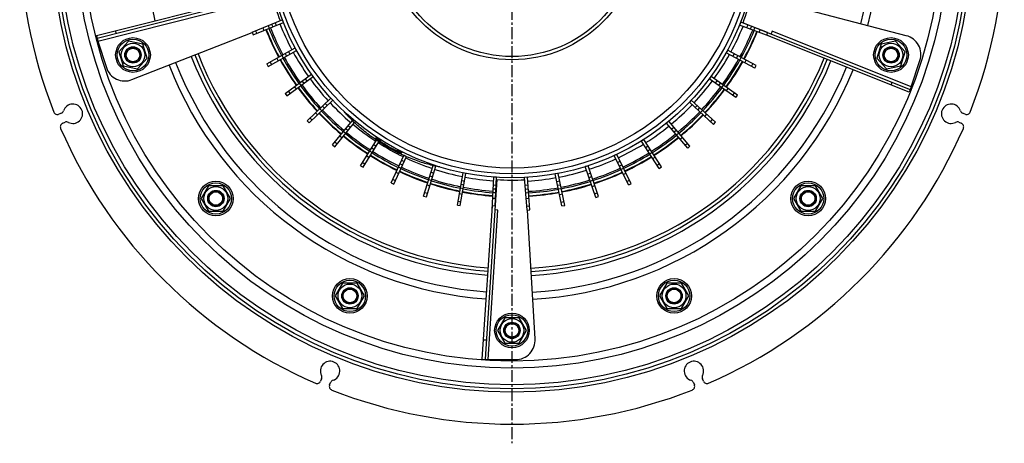
# Model space of a CAD drawing. Units: millimetres. Extents: x -58 to 468, y -614 to 307.
# Drawn here: x -48 to 458, y -614 to -396 of the extents above; entities that cross this region are included whole.
import ezdxf

# ---------------------------------------------------------------- set-up
doc = ezdxf.new("R2010")
doc.units = ezdxf.units.MM
doc.header["$LTSCALE"] = 16.335
doc.linetypes.add('CENTER', pattern=[0.6, 0.375, -0.075, 0.075, -0.075])
doc.layers.get('0').update_dxf_attribs({"linetype": 'CONTINUOUS'})
doc.layers.add('AXES', color=7, linetype='CONTINUOUS')
doc.layers.add('DEFAULT_1', color=7, linetype='CENTER')

msp = doc.modelspace()

# ---------------------------------------------------------------- linework, layer by layer
at = {"color": 7, "linetype": 'Continuous'}
for p, q in [((81.53, -383.18), (-8.23, -405.95)), ((-8.6, -404.49), (67.98, -385.07)), ((407.98, -404.55), (343.68, -387.84)), ((71.43, -402.73), (86.97, -396.36)), ((72, -404.12), (87.53, -397.75)), ((337.93, -405.06), (322.25, -399.08)), ((336.6, -402.95), (322.78, -397.68)), ((323.98, -397.88), (409.98, -432.22)), ((-8.6, -404.49), (-7.86, -407.4)), ((9.66, -427.15), (71.49, -402.88)), ((71.43, -402.73), (72, -404.12)), ((336.61, -402.92), (336.06, -404.32)), ((409.42, -433.62), (336.06, -404.32)), ((339.03, -402.27), (338.47, -403.67)), ((-7.86, -407.4), (-3.52, -420.91)), ((7.86, -407.35), (2.84, -412.93)), ((15.2, -408.91), (7.86, -407.35)), ((17.52, -416.05), (15.2, -408.91)), ((395.09, -408.91), (392.77, -416.05)), ((402.43, -407.35), (395.09, -408.91)), ((407.45, -412.93), (402.43, -407.35)), ((2.84, -412.93), (5.16, -420.07)), ((78.95, -419.09), (93.57, -410.82)), ((79.69, -420.39), (94.3, -412.12)), ((330.13, -421.28), (315.32, -413.38)), ((330.83, -419.96), (316.02, -412.05)), ((405.13, -420.07), (407.45, -412.93)), ((5.16, -420.07), (12.5, -421.63)), ((12.5, -421.63), (17.52, -416.05)), ((78.95, -419.09), (79.69, -420.39)), ((330.13, -421.28), (330.83, -419.96)), ((392.77, -416.05), (397.79, -421.63)), ((397.79, -421.63), (405.13, -420.07)), ((410.54, -430.83), (414.96, -417.35)), ((88.46, -434.37), (101.92, -424.33)), ((89.36, -435.57), (102.82, -425.54)), ((320.35, -436.39), (306.65, -426.69)), ((321.22, -435.17), (307.52, -425.47)), ((88.46, -434.37), (89.36, -435.57)), ((320.35, -436.39), (321.22, -435.17)), ((410.54, -430.83), (409.42, -433.62)), ((99.82, -448.33), (111.91, -436.69)), ((100.86, -449.41), (112.95, -437.77)), ((308.76, -450.16), (296.38, -438.82)), ((309.77, -449.06), (297.39, -437.71)), ((438.19, -444.97), (436.94, -444.45)), ((99.82, -448.33), (100.86, -449.41)), ((112.83, -460.77), (123.01, -448.15)), ((113.99, -461.71), (124.09, -449.2)), ((295.53, -462.37), (284.67, -449.56)), ((296.67, -461.4), (285.82, -448.59)), ((308.76, -450.16), (309.77, -449.06)), ((435.03, -449.07), (436.28, -449.59)), ((112.83, -460.77), (113.99, -461.71)), ((127.29, -471.47), (135.43, -458.3)), ((128.57, -472.26), (136.68, -459.13)), ((136.97, -457.78), (137.17, -457.88)), ((137.17, -457.88), (137.37, -457.99)), ((280.88, -472.82), (271.71, -458.75)), ((282.13, -472), (272.97, -457.94)), ((146.18, -463.06), (146.38, -463.19)), ((146.38, -463.19), (146.58, -463.32)), ((266.38, -480.69), (259.05, -465.59)), ((295.53, -462.37), (296.67, -461.4)), ((142.99, -480.28), (149.43, -466.14)), ((144.35, -480.9), (150.81, -466.75)), ((265.03, -481.35), (257.7, -466.25)), ((127.29, -471.47), (128.57, -472.26)), ((159.67, -487.05), (164.55, -471.37)), ((161.1, -487.5), (166.02, -471.7)), ((177.06, -491.68), (180, -475.16)), ((178.54, -491.95), (181.48, -475.42)), ((230.77, -492.15), (227.42, -475.7)), ((232.24, -491.85), (228.89, -475.4)), ((248.24, -487.83), (242.86, -471.93)), ((249.66, -487.35), (244.28, -471.45)), ((280.88, -472.82), (282.13, -472)), ((142.99, -480.28), (144.35, -480.9)), ((197.42, -478.61), (191.33, -571.01)), ((194.89, -494.09), (195.74, -477.33)), ((196.49, -492.18), (197.24, -477.4)), ((212.89, -494.25), (211.63, -477.51)), ((214.39, -494.14), (213.13, -477.4)), ((265.03, -481.35), (266.38, -480.69)), ((49.05, -481.81), (45.29, -488.31)), ((56.55, -481.81), (49.05, -481.81)), ((60.31, -488.31), (56.55, -481.81)), ((353.74, -481.81), (349.98, -488.31)), ((361.24, -481.81), (353.74, -481.81)), ((364.99, -488.31), (361.24, -481.81)), ((45.29, -488.31), (49.05, -494.81)), ((56.55, -494.81), (60.31, -488.31)), ((159.67, -487.05), (161.1, -487.5)), ((248.24, -487.83), (249.66, -487.35)), ((349.98, -488.31), (353.74, -494.81)), ((361.24, -494.81), (364.99, -488.31)), ((49.05, -494.81), (56.55, -494.81)), ((177.06, -491.68), (178.54, -491.95)), ((189.83, -570.91), (195.03, -492.08)), ((196.52, -492.18), (195.03, -492.08)), ((197.89, -494.27), (196.39, -494.17)), ((212.89, -494.25), (214.39, -494.14)), ((217.03, -560.55), (213.05, -494.24)), ((230.77, -492.15), (232.24, -491.85)), ((353.74, -494.81), (361.24, -494.81)), ((118.01, -531.92), (114.26, -538.42)), ((125.52, -531.92), (118.01, -531.92)), ((129.27, -538.42), (125.52, -531.92)), ((284.77, -531.92), (281.02, -538.42)), ((292.28, -531.92), (284.77, -531.92)), ((296.03, -538.42), (292.28, -531.92)), ((114.26, -538.42), (118.01, -544.92)), ((125.52, -544.92), (129.27, -538.42)), ((281.02, -538.42), (284.77, -544.92)), ((292.28, -544.92), (296.03, -538.42)), ((118.01, -544.92), (125.52, -544.92)), ((284.77, -544.92), (292.28, -544.92)), ((201.39, -549.64), (197.64, -556.14)), ((208.9, -549.64), (201.39, -549.64)), ((212.65, -556.14), (208.9, -549.64)), ((197.64, -556.14), (201.39, -562.64)), ((208.9, -562.64), (212.65, -556.14)), ((201.39, -562.64), (208.9, -562.64)), ((189.83, -570.91), (192.83, -571.11)), ((192.83, -571.11), (207.02, -571.15)), ((107.22, -581.03), (106.7, -582.27)), ((303.59, -582.27), (303.07, -581.03)), ((111.32, -584.19), (111.84, -582.94)), ((298.45, -582.94), (298.97, -584.19))]:
    msp.add_line(p, q, dxfattribs=at)
at = {"color": 9, "linetype": 'Continuous'}
for p, q in [((-7.86, -407.4), (66.78, -388.47)), ((79.69, -399.35), (80.26, -400.74)), ((81.47, -398.62), (82.04, -400)), ((83.3, -397.87), (83.87, -399.26)), ((87.53, -397.75), (86.97, -396.36)), ((322.78, -397.68), (322.25, -399.08)), ((325.95, -400.49), (326.49, -399.09)), ((327.79, -401.19), (328.33, -399.79)), ((1.09, -402.03), (1.46, -403.49)), ((73.28, -401.98), (73.85, -403.37)), ((76.97, -400.46), (77.54, -401.85)), ((329.6, -401.88), (330.13, -400.48)), ((332.34, -402.93), (332.88, -401.53)), ((336.07, -404.36), (336.08, -404.33)), ((410.54, -430.83), (339.03, -402.27)), ((86.72, -414.69), (87.46, -416)), ((88.4, -413.74), (89.14, -415.05)), ((90.11, -412.77), (90.85, -414.08)), ((94.3, -412.12), (93.57, -410.82)), ((316.02, -412.05), (315.32, -413.38)), ((318.82, -415.24), (319.52, -413.92)), ((320.55, -416.17), (321.26, -414.85)), ((80.69, -418.1), (81.43, -419.41)), ((84.16, -416.14), (84.9, -417.45)), ((322.26, -417.08), (322.96, -415.76)), ((324.85, -418.47), (325.56, -417.14)), ((328.37, -420.35), (329.08, -419.02)), ((102.82, -425.54), (101.92, -424.33)), ((95.62, -429.03), (96.52, -430.24)), ((97.17, -427.88), (98.06, -429.08)), ((98.74, -426.7), (99.64, -427.91)), ((307.52, -425.47), (306.65, -426.69)), ((309.89, -428.99), (310.75, -427.76)), ((311.49, -430.12), (312.36, -428.9)), ((313.07, -431.24), (313.93, -430.01)), ((400.14, -429.91), (400.69, -428.51)), ((90.06, -433.18), (90.96, -434.38)), ((93.26, -430.79), (94.16, -431.99)), ((315.47, -432.94), (316.33, -431.71)), ((318.72, -435.24), (319.59, -434.02)), ((109.05, -439.44), (110.09, -440.52)), ((112.95, -437.77), (111.91, -436.69)), ((297.39, -437.71), (296.38, -438.82)), ((299.3, -441.5), (300.32, -440.39)), ((104.13, -444.19), (105.17, -445.27)), ((106.25, -442.15), (107.29, -443.23)), ((107.63, -440.81), (108.67, -441.89)), ((300.76, -442.83), (301.77, -441.72)), ((302.18, -444.13), (303.19, -443.03)), ((304.35, -446.12), (305.36, -445.01)), ((101.25, -446.95), (102.29, -448.03)), ((285.82, -448.59), (284.67, -449.56)), ((307.29, -448.82), (308.3, -447.71)), ((118.43, -453.82), (119.6, -454.77)), ((119.64, -452.32), (120.81, -453.26)), ((120.88, -450.79), (122.05, -451.73)), ((287.24, -452.59), (288.38, -451.62)), ((288.51, -454.09), (289.65, -453.12)), ((289.76, -455.56), (290.9, -454.59)), ((114.08, -459.22), (115.24, -460.16)), ((116.58, -456.11), (117.75, -457.05)), ((134.03, -460.57), (135.31, -461.35)), ((272.97, -457.94), (271.71, -458.75)), ((291.66, -457.8), (292.8, -456.83)), ((294.24, -460.85), (295.39, -459.88)), ((131.98, -463.88), (133.26, -464.67)), ((133, -462.24), (134.27, -463.03)), ((259.05, -465.59), (257.7, -466.25)), ((273.88, -462.08), (275.13, -461.26)), ((274.95, -463.73), (276.21, -462.91)), ((276, -465.34), (277.26, -464.52)), ((128.34, -469.78), (129.62, -470.57)), ((130.44, -466.38), (131.71, -467.17)), ((147.49, -470.41), (148.86, -471.03)), ((148.31, -468.62), (149.67, -469.24)), ((259.43, -469.82), (260.78, -469.16)), ((260.29, -471.59), (261.64, -470.93)), ((277.61, -467.81), (278.87, -466.99)), ((279.79, -471.15), (281.05, -470.33)), ((145.47, -474.84), (146.84, -475.46)), ((146.69, -472.16), (148.06, -472.78)), ((163.48, -474.81), (164.91, -475.26)), ((181.48, -475.42), (180, -475.16)), ((228.89, -475.4), (227.42, -475.7)), ((244.28, -471.45), (242.86, -471.93)), ((244.13, -475.68), (245.55, -475.2)), ((261.13, -473.32), (262.48, -472.67)), ((262.42, -475.97), (263.77, -475.31)), ((143.82, -478.47), (145.18, -479.09)), ((162.32, -478.53), (163.75, -478.98)), ((162.89, -476.69), (164.33, -477.14)), ((178.96, -481), (180.44, -481.26)), ((179.31, -479.06), (180.78, -479.32)), ((197.24, -477.4), (195.74, -477.33)), ((213.13, -477.4), (211.63, -477.51)), ((228.21, -479.59), (229.68, -479.29)), ((244.76, -477.55), (246.18, -477.07)), ((245.38, -479.38), (246.8, -478.9)), ((264.16, -479.56), (265.51, -478.9)), ((160.26, -485.15), (161.69, -485.6)), ((161.44, -481.34), (162.88, -481.79)), ((178.11, -485.79), (179.58, -486.06)), ((178.62, -482.9), (180.1, -483.16)), ((195.35, -485.18), (196.84, -485.26)), ((195.44, -483.26), (196.94, -483.33)), ((195.54, -481.29), (197.04, -481.37)), ((211.93, -481.47), (213.43, -481.35)), ((212.08, -483.43), (213.57, -483.32)), ((212.22, -485.35), (213.72, -485.24)), ((228.6, -481.52), (230.07, -481.22)), ((228.99, -483.41), (230.46, -483.11)), ((229.57, -486.29), (231.04, -485.99)), ((246.32, -482.16), (247.74, -481.68)), ((247.6, -485.94), (249.02, -485.46)), ((177.41, -489.72), (178.88, -489.98)), ((195.2, -488.12), (196.69, -488.2)), ((212.44, -488.29), (213.94, -488.17)), ((230.37, -490.2), (231.84, -489.9)), ((192.83, -571.11), (197.89, -494.27)), ((194.99, -492.11), (195.02, -492.11)), ((212.74, -492.27), (214.24, -492.15)), ((190.49, -560.93), (191.99, -561.03))]:
    msp.add_line(p, q, dxfattribs=at)
at = {"color": 7, "linetype": 'Continuous'}
for points in [[(135.61, -457.19), (135.61, -457.19), (135.62, -457.19), (135.63, -457.19), (135.65, -457.2), (135.68, -457.21), (135.71, -457.22), (135.74, -457.23), (135.78, -457.24), (135.82, -457.26), (135.87, -457.27), (135.92, -457.29), (135.97, -457.32), (136.03, -457.34), (136.09, -457.37), (136.15, -457.39), (136.22, -457.42), (136.29, -457.46), (136.37, -457.49), (136.45, -457.53), (136.53, -457.57), (136.61, -457.61), (136.7, -457.65), (136.78, -457.69), (136.88, -457.74), (136.97, -457.78)], [(137.37, -457.99), (137.58, -458.1), (137.69, -458.16)], [(146.58, -463.32), (146.78, -463.44), (146.87, -463.5), (146.96, -463.56), (147.04, -463.61), (147.12, -463.67), (147.2, -463.72), (147.28, -463.78), (147.36, -463.83), (147.43, -463.88), (147.49, -463.92), (147.56, -463.97), (147.62, -464.01), (147.68, -464.05), (147.73, -464.09), (147.78, -464.13), (147.83, -464.17), (147.87, -464.2), (147.91, -464.23), (147.94, -464.26), (147.97, -464.29), (148, -464.31), (148.02, -464.33), (148.04, -464.35), (148.05, -464.36)]]:
    msp.add_lwpolyline(points, dxfattribs=at)
for centre, radius in [((205.14, -351.14), 235), ((205.14, -351.14), 233), ((205.14, -351.14), 126.5), ((205.14, -351.14), 121.5), ((10.18, -414.49), 8.92), ((10.18, -414.49), 6.12), ((400.11, -414.49), 8.92), ((400.11, -414.49), 6.12), ((10.18, -414.49), 4.2), ((400.11, -414.49), 4.2), ((52.8, -488.31), 8.92), ((357.49, -488.31), 8.92), ((52.8, -488.31), 6.12), ((52.8, -488.31), 4.2), ((357.49, -488.31), 6.12), ((357.49, -488.31), 4.2), ((121.76, -538.42), 8.92), ((288.53, -538.42), 8.92), ((121.76, -538.42), 6.12), ((121.76, -538.42), 4.2), ((288.53, -538.42), 6.12), ((288.53, -538.42), 4.2), ((205.14, -556.14), 8.92), ((205.14, -556.14), 6.12), ((205.14, -556.14), 4.2)]:
    msp.add_circle(centre, radius, dxfattribs=at)
at = {"color": 9, "linetype": 'Continuous'}
for centre, radius in [((205.14, -351.14), 124.5), ((205.14, -351.14), 65.81), ((205.14, -351.14), 64.14), ((10.18, -414.49), 8.92), ((10.18, -414.49), 8.07), ((400.11, -414.49), 8.92), ((400.11, -414.49), 8.07), ((52.8, -488.31), 8.92), ((52.8, -488.31), 8.07), ((357.49, -488.31), 8.92), ((357.49, -488.31), 8.07), ((121.76, -538.42), 8.92), ((121.76, -538.42), 8.07), ((288.53, -538.42), 8.92), ((288.53, -538.42), 8.07), ((205.14, -556.14), 8.92), ((205.14, -556.14), 8.07)]:
    msp.add_circle(centre, radius, dxfattribs=at)
at = {"color": 7, "linetype": 'Continuous'}
for centre, radius, start, end in [((205.14, -351.14), 253.25, 158.5262, 201.4738), ((205.14, -351.14), 253.25, 338.5262, 21.4738), ((205.14, -351.14), 127.7, 194.531, 200.9521), ((205.14, -351.14), 127.7, 338.531, 344.9521), ((88.1, -399.14), 3, 111.5658, 112.298), ((323.32, -396.27), 3, 248.3835, 249.098), ((405.46, -414.23), 10, 341.8306, 75.4306), ((205.14, -351.14), 177, 201.2134, 265.9619), ((205.14, -351.14), 175, 201.211, 265.9588), ((95.04, -413.43), 3, 118.6697, 119.498), ((95.04, -413.43), 1.5, 119.0754, 119.498), ((316.73, -410.73), 3, 241.0723, 241.898), ((316.73, -410.73), 1.5, 241.5063, 241.898), ((205.14, -351.14), 175, 273.2111, 337.9582), ((205.14, -351.14), 177, 273.2136, 337.9612), ((6, -417.85), 10, 197.8306, 291.4306), ((103.72, -426.74), 3, 125.9291, 126.698), ((308.38, -424.25), 3, 233.9165, 234.698), ((113.99, -438.85), 3, 133.131, 133.898), ((298.41, -436.61), 3, 226.7453, 227.498), ((431.03, -444.71), 5, 17.5052, 297.4948), ((437.71, -442.6), 2, 197.5052, 247.5), ((438.95, -443.12), 2, 247.5, 338.5262), ((286.96, -447.62), 3, 219.4686, 220.298), ((286.96, -447.62), 1.5, 219.9182, 220.298), ((434.26, -450.92), 2, 67.5, 117.4948), ((435.51, -451.43), 2, 336.4738, 67.5), ((205.14, -351.14), 253.25, 203.5262, 246.4738), ((205.14, -351.14), 253.25, 293.5262, 336.4738), ((274.22, -457.12), 3, 212.3474, 213.098), ((260.4, -464.94), 3, 205.1149, 205.898), ((182.96, -475.68), 3, 169.2054, 169.898), ((230.36, -475.1), 3, 190.786, 191.498), ((245.7, -470.97), 3, 197.8727, 198.698), ((245.7, -470.97), 1.5, 198.2365, 198.698), ((198.74, -477.48), 3, 176.2845, 177.098), ((198.74, -477.48), 1.5, 176.5702, 177.098), ((205.14, -351.14), 127.7, 266.531, 272.9521), ((214.62, -477.29), 3, 183.4921, 184.298), ((214.62, -477.29), 1.5, 183.7927, 184.298), ((207.04, -561.15), 10, 269.8306, 3.4306), ((111.58, -577.03), 5, 287.5052, 207.4948), ((298.71, -577.03), 5, 332.5052, 252.4948), ((104.85, -581.51), 2, 246.4738, 337.5), ((105.37, -580.26), 2, 337.5, 27.4948), ((113.68, -583.71), 2, 107.5052, 157.5), ((296.6, -583.71), 2, 22.5, 72.4948), ((304.92, -580.26), 2, 152.5052, 202.5), ((305.44, -581.51), 2, 202.5, 293.5262), ((113.17, -584.95), 2, 157.5, 248.5262), ((205.14, -351.14), 253.25, 248.5262, 291.4738), ((297.12, -584.95), 2, 291.4738, 22.5)]:
    msp.add_arc(centre, radius, start, end, dxfattribs=at)
at = {"color": 9, "linetype": 'Continuous'}
for centre, radius, start, end in [((137.9, -455.08), 3.57, 222.4742, 223.0476), ((132.32, -465.62), 9.09, 66.0639, 67.3239), ((113.74, -503.09), 50.92, 62.0221, 62.3495), ((118.68, -507.19), 52, 57.6166, 57.9735), ((143.18, -470.44), 7.83, 51.7928, 53.2282)]:
    msp.add_arc(centre, radius, start, end, dxfattribs=at)
for points, knots in [([(135.27, -457.5), (135.23, -457.45), (135.16, -457.38), (135.08, -457.27), (135.04, -457.19), (135.02, -457.14), (135.01, -457.11), (135.02, -457.08), (135.04, -457.05), (135.09, -457.02), (135.17, -457.02), (135.23, -457.03), (135.27, -457.04)], [0, 0, 0, 0, 0.219205, 0.393301, 0.523538, 0.573419, 0.614511, 0.648996, 0.680475, 0.75146, 0.854858, 1, 1, 1, 1]), ([(135.27, -457.04), (135.35, -457.06), (135.54, -457.12), (135.72, -457.19), (135.83, -457.23)], [0, 0, 0, 0, 0.424277, 1, 1, 1, 1]), ([(141.28, -461.75), (140.6, -461.35), (139.32, -460.58), (137.82, -459.57), (136.79, -458.81), (136.17, -458.33), (135.68, -457.91), (135.4, -457.64), (135.29, -457.52)], [0, 0, 0, 0, 0.320697, 0.610835, 0.735911, 0.843867, 0.932456, 1, 1, 1, 1]), ([(135.85, -457.27), (135.86, -457.3), (135.9, -457.38), (136, -457.51), (136.14, -457.66), (136.33, -457.85), (136.56, -458.06), (136.96, -458.39), (137.55, -458.86), (138.38, -459.46), (139.33, -460.1), (140.37, -460.76), (141.1, -461.19), (141.47, -461.41)], [0, 0, 0, 0, 0.015479, 0.038202, 0.068421, 0.106108, 0.151075, 0.203059, 0.326581, 0.473069, 0.637919, 0.815624, 1, 1, 1, 1]), ([(136.01, -457.31), (136.22, -457.4), (136.67, -457.62), (137.12, -457.85), (137.37, -457.98)], [0, 0, 0, 0, 0.449213, 1, 1, 1, 1]), ([(148.42, -464.66), (148.43, -464.68), (148.46, -464.72), (148.48, -464.77), (148.48, -464.82), (148.46, -464.85), (148.41, -464.87), (148.31, -464.89), (148.14, -464.87), (147.88, -464.82), (147.54, -464.72), (147.13, -464.58), (146.45, -464.33), (145.47, -463.91), (144.17, -463.3), (142.74, -462.57), (141.77, -462.03), (141.28, -461.75)], [0, 0, 0, 0, 0.009177, 0.016074, 0.021244, 0.025924, 0.03168, 0.039443, 0.062259, 0.095424, 0.138931, 0.192461, 0.255505, 0.40741, 0.587974, 0.788756, 1, 1, 1, 1]), ([(141.47, -461.41), (142.16, -461.81), (143.18, -462.36), (144.53, -463.02), (145.42, -463.43), (146.21, -463.76), (146.86, -464.01), (147.32, -464.15), (147.61, -464.21), (147.72, -464.22), (147.77, -464.23)], [0, 0, 0, 0, 0.344762, 0.503749, 0.647377, 0.771636, 0.873266, 0.949833, 0.978244, 1, 1, 1, 1]), ([(146.54, -463.28), (146.79, -463.43), (147.23, -463.72), (147.67, -464.03), (147.86, -464.17)], [0, 0, 0, 0, 0.557176, 1, 1, 1, 1]), ([(147.77, -464.23), (147.78, -464.23), (147.82, -464.23), (147.86, -464.22), (147.89, -464.22)], [0, 0, 0, 0, 0.294508, 1, 1, 1, 1]), ([(148.02, -464.29), (148.1, -464.36), (148.24, -464.47), (148.37, -464.6), (148.42, -464.66)], [0, 0, 0, 0, 0.587213, 1, 1, 1, 1])]:
    msp.add_open_spline(points, degree=3, knots=knots, dxfattribs=at)
at = {"layer": 'AXES', "color": 7, "linetype": 'Continuous'}
for p, q in [((-26.65, -444.45), (-27.9, -444.97)), ((-25.99, -449.59), (-24.74, -449.07))]:
    msp.add_line(p, q, dxfattribs=at)
at = {"layer": 'AXES', "color": 9, "linetype": 'Continuous'}
for radius in [236.75, 224.4, 220.75]:
    msp.add_circle((205.14, -351.14), radius, dxfattribs=at)
at = {"layer": 'AXES', "color": 7, "linetype": 'Continuous'}
for centre, radius in [((10.18, -414.49), 4), ((10.18, -414.49), 3.5), ((400.11, -414.49), 4), ((400.11, -414.49), 3.5), ((52.8, -488.31), 4), ((52.8, -488.31), 3.5), ((357.49, -488.31), 4), ((357.49, -488.31), 3.5), ((121.76, -538.42), 4), ((121.76, -538.42), 3.5), ((288.53, -538.42), 4), ((288.53, -538.42), 3.5), ((205.14, -556.14), 4), ((205.14, -556.14), 3.5)]:
    msp.add_circle(centre, radius, dxfattribs=at)
at = {"layer": 'AXES', "color": 9, "linetype": 'Continuous'}
for radius, start, end in [(189.25, 129.2277, 193.9792), (189.25, 345.2279, 49.9792), (185.6, 345.2238, 49.9742), (128.45, 201.6289, 208.1597), (128.45, 331.2289, 337.7597), (128.45, 338.4289, 338.5292), (173.25, 201.2091, 265.956), (128.45, 208.8289, 215.3597), (128.45, 324.0289, 330.5597), (189.25, 201.2279, 265.9791), (185.6, 201.2239, 265.9742), (173.25, 273.2092, 337.9559), (185.6, 273.2239, 337.9742), (189.25, 273.2278, 337.9792), (128.45, 216.0289, 222.5597), (128.45, 316.8289, 323.3597), (128.45, 223.2289, 229.7597), (128.45, 309.6289, 316.1596), (128.45, 230.4289, 236.9596), (128.45, 302.4289, 308.9596), (128.45, 237.6289, 244.1596), (128.45, 295.2289, 301.7596), (128.45, 244.8289, 251.3596), (128.45, 288.0289, 294.5596), (128.45, 252.0289, 258.5597), (128.45, 280.8289, 287.3597), (128.45, 259.2289, 265.7597), (128.45, 266.4289, 266.5292), (128.45, 273.6289, 280.1597)]:
    msp.add_arc((205.14, -351.14), radius, start, end, dxfattribs=at)
at = {"layer": 'AXES', "color": 7, "linetype": 'Continuous'}
for centre, radius, start, end in [((205.14, -351.14), 133.75, 338.4554, 338.5174), ((205.14, -351.14), 136.25, 201.6674, 208.2362), ((205.14, -351.14), 136, 201.666, 208.234), ((205.14, -351.14), 134.54, 201.658, 208.219), ((205.14, -351.14), 133.75, 201.6554, 208.2127), ((205.14, -351.14), 133.75, 331.2554, 337.8126), ((205.14, -351.14), 134.54, 331.259, 337.8186), ((205.14, -351.14), 136, 331.2661, 337.834), ((205.14, -351.14), 136.25, 331.2672, 337.8361), ((205.14, -351.14), 134.54, 338.4587, 338.5157), ((205.14, -351.14), 136, 338.4661, 338.5127), ((205.14, -351.14), 136.25, 338.4669, 338.5119), ((205.14, -351.14), 136.25, 208.8672, 215.4365), ((205.14, -351.14), 136, 208.8661, 215.434), ((205.14, -351.14), 134.54, 208.8591, 215.4187), ((205.14, -351.14), 133.75, 208.8554, 215.4127), ((205.14, -351.14), 133.75, 324.0554, 330.6127), ((205.14, -351.14), 134.54, 324.0579, 330.6189), ((205.14, -351.14), 136, 324.0661, 330.634), ((205.14, -351.14), 136.25, 324.0672, 330.6363), ((205.14, -351.14), 134.54, 216.0588, 222.6184), ((205.14, -351.14), 133.75, 216.0554, 222.6126), ((205.14, -351.14), 136.25, 216.0672, 222.6363), ((205.14, -351.14), 136, 216.0661, 222.634), ((205.14, -351.14), 133.75, 316.8554, 323.4128), ((205.14, -351.14), 134.54, 316.8583, 323.4192), ((205.14, -351.14), 136, 316.866, 323.434), ((205.14, -351.14), 136.25, 316.8672, 323.4365), ((-20.74, -444.71), 5, 242.5052, 162.4948), ((-28.67, -443.12), 2, 201.4738, 292.5), ((-27.42, -442.6), 2, 292.5, 342.4948), ((205.14, -351.14), 136.25, 223.2672, 229.8361), ((205.14, -351.14), 136, 223.266, 229.834), ((205.14, -351.14), 134.54, 223.2584, 229.8194), ((205.14, -351.14), 133.75, 223.2554, 229.8127), ((205.14, -351.14), 133.75, 309.6554, 316.2127), ((205.14, -351.14), 134.54, 309.6586, 316.2195), ((205.14, -351.14), 136, 309.666, 316.234), ((205.14, -351.14), 136.25, 309.6674, 316.2362), ((-25.22, -451.43), 2, 112.5, 203.5262), ((-23.98, -450.92), 2, 62.5052, 112.5), ((205.14, -351.14), 134.54, 230.4581, 237.0191), ((205.14, -351.14), 133.75, 230.4554, 237.0127), ((205.14, -351.14), 133.75, 302.4554, 309.0127), ((205.14, -351.14), 134.54, 302.4589, 309.0186), ((205.14, -351.14), 136.25, 230.467, 237.0364), ((205.14, -351.14), 136, 230.466, 237.034), ((205.14, -351.14), 136, 302.4661, 309.034), ((205.14, -351.14), 136.25, 302.4669, 309.0364), ((205.14, -351.14), 134.54, 237.6577, 244.2188), ((205.14, -351.14), 133.75, 237.6554, 244.2126), ((205.14, -351.14), 133.75, 295.2554, 301.8128), ((205.14, -351.14), 134.54, 295.2579, 301.8189), ((205.14, -351.14), 136.25, 237.6674, 244.2362), ((205.14, -351.14), 136, 237.6661, 244.234), ((205.14, -351.14), 136, 295.2661, 301.834), ((205.14, -351.14), 136.25, 295.2672, 301.8361), ((205.14, -351.14), 136.25, 244.8672, 251.4365), ((205.14, -351.14), 136, 244.8661, 251.434), ((205.14, -351.14), 134.54, 244.8588, 251.4185), ((205.14, -351.14), 133.75, 244.8554, 251.4127), ((205.14, -351.14), 133.75, 288.0554, 294.6127), ((205.14, -351.14), 134.54, 288.0582, 294.6192), ((205.14, -351.14), 136, 288.066, 294.634), ((205.14, -351.14), 136.25, 288.0672, 294.6363), ((205.14, -351.14), 136.25, 252.0672, 258.6363), ((205.14, -351.14), 136, 252.066, 258.634), ((205.14, -351.14), 134.54, 252.0585, 258.6194), ((205.14, -351.14), 133.75, 252.0554, 258.6127), ((205.14, -351.14), 133.75, 280.8554, 287.4127), ((205.14, -351.14), 134.54, 280.8585, 287.4195), ((205.14, -351.14), 136, 280.866, 287.434), ((205.14, -351.14), 136.25, 280.8672, 287.4365), ((205.14, -351.14), 136.25, 259.2672, 265.8363), ((205.14, -351.14), 136, 259.266, 265.834), ((205.14, -351.14), 134.54, 259.2582, 265.8191), ((205.14, -351.14), 133.75, 259.2554, 265.8126), ((205.14, -351.14), 134.54, 266.4578, 266.5157), ((205.14, -351.14), 133.75, 266.4554, 266.5174), ((205.14, -351.14), 133.75, 273.6554, 280.2127), ((205.14, -351.14), 134.54, 273.6589, 280.2185), ((205.14, -351.14), 136, 273.6661, 280.234), ((205.14, -351.14), 136.25, 273.6673, 280.2362), ((205.14, -351.14), 136.25, 266.4671, 266.5121), ((205.14, -351.14), 136, 266.4661, 266.5126)]:
    msp.add_arc(centre, radius, start, end, dxfattribs=at)
for points, knots in [([(141.19, -461.9), (138.74, -460.49), (134.12, -457.54), (128.82, -453.47), (125.11, -450.2), (122.75, -447.93), (120.73, -445.81), (119.54, -444.43), (119, -443.78)], [0, 0, 0, 0, 0.294846, 0.570366, 0.695577, 0.809974, 0.911945, 1, 1, 1, 1]), ([(167.99, -472.06), (167.16, -471.93), (165.36, -471.58), (162.52, -470.89), (159.37, -469.98), (154.68, -468.4), (148.5, -465.85), (143.64, -463.32), (141.19, -461.9)], [0, 0, 0, 0, 0.08805, 0.190021, 0.304421, 0.429638, 0.705167, 1, 1, 1, 1])]:
    msp.add_open_spline(points, degree=3, knots=knots, dxfattribs=at)
at = {"layer": 'DEFAULT_1', "color": 7, "linetype": 'CENTER'}
msp.add_line((205.14, -351.14), (205.14, -614.23), dxfattribs=at)

doc.saveas('drawing.dxf')
